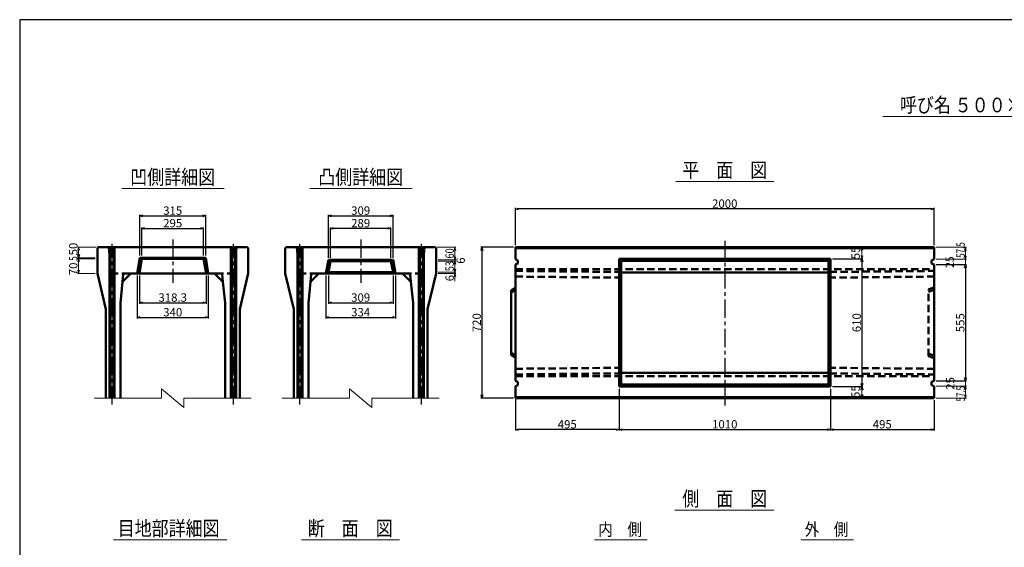
# Model space of a CAD drawing. Extents: x -12732 to 19345, y -2311 to 21818.
# Drawn here: x -303 to 4401, y 14374 to 16892 of the extents above; entities that cross this region are included whole.
import ezdxf
from ezdxf.enums import TextEntityAlignment as Align

# ---------------------------------------------------------------- set-up
doc = ezdxf.new("R2010")
doc.units = 0
doc.header["$LTSCALE"] = 70
doc.header["$MEASUREMENT"] = 0
doc.linetypes.add('CENTER', pattern=[2, 1.25, -0.25, 0.25, -0.25])
doc.linetypes.add('DASHED', pattern=[0.75, 0.5, -0.25])
doc.layers.get('0').update_dxf_attribs({"linetype": 'CONTINUOUS'})
doc.layers.get('Defpoints').update_dxf_attribs({"linetype": 'CONTINUOUS'})
doc.layers.add('D-BMK', color=2, linetype='CENTER')
doc.layers.add('WAKU', color=7, linetype='CONTINUOUS')
for name, color, linetype, lineweight in [('D-STR', 1, 'CONTINUOUS', 50), ('D-STR-DIM', 7, 'CONTINUOUS', 13), ('D-STR-HTXT', 7, 'CONTINUOUS', 13), ('D-STR-TXT', 7, 'CONTINUOUS', 13)]:
    doc.layers.add(name, color=color, linetype=linetype, lineweight=lineweight)
doc.styles.add('FDASTYLE3', font='MS Mincho.ttf', dxfattribs={"width": 0.8, "height": 40})
doc.styles.get("Standard").update_dxf_attribs({"font": 'MS Mincho.ttf', "width": 0.8})
doc.dimstyles.new('１０', dxfattribs={"dimscale": 10, "dimtxt": 4, "dimasz": 1.5, "dimexe": 0.5, "dimexo": 1, "dimgap": 0.5, "dimtad": 1, "dimdec": 0, "dimzin": 0, "dimdsep": 46, "dimtxsty": 'STANDARD', "dimblk": 'OPEN30', "dimcen": 0, "dimaunit": 1, "dimadec": 3, "dimazin": 0, "dimtfac": 1, "dimtdec": 0, "dimtix": 1, "dimtmove": 2, "dimatfit": 3, "dimldrblk": 'OPEN30', "dimfxl": 1, "dimtolj": 1, "dimtzin": 0, "dimarcsym": 0})

# ---------------------------------------------------------------- blocks, each defined once
blk = doc.blocks.new('_Open30')
at = {"color": 0, "linetype": 'ByBlock', "lineweight": -2}
for p, q in [((-1, 0.27), (0, 0)), ((0, 0), (-1, -0.27)), ((0, 0), (-1, 0))]:
    blk.add_line(p, q, dxfattribs=at)
blk = doc.blocks.new('*D91')
at = {"layer": 'D-STR-DIM', "color": 0, "linetype": 'Continuous', "lineweight": -2}
for p, q in [((3570.4, 15131), (3570.4, 14931)), ((4065.4, 15076), (4065.4, 14931)), ((3585.4, 14936), (4050.4, 14936))]:
    blk.add_line(p, q, dxfattribs=at)
at = {"layer": 'Defpoints', "color": 0, "linetype": 'Continuous'}
for p in [(3570.4, 15141), (4065.4, 15086), (4065.4, 14936)]:
    blk.add_point(p, dxfattribs=at)
at = {"layer": 'D-STR-DIM', "color": 0, "linetype": 'Continuous', "lineweight": -2, "xscale": 15, "yscale": 15, "zscale": 15, "rotation": 180}
blk.add_blockref('_Open30', (3570.4, 14936), dxfattribs=at)
at = {"layer": 'D-STR-DIM', "color": 0, "linetype": 'Continuous', "lineweight": -2, "xscale": 15, "yscale": 15, "zscale": 15}
blk.add_blockref('_Open30', (4065.4, 14936), dxfattribs=at)
at = {"layer": 'D-STR-DIM', "color": 0, "linetype": 'Continuous', "insert": (3817.9, 14961), "char_height": 40, "attachment_point": 5}
blk.add_mtext('\\A1;495', dxfattribs=at)
blk = doc.blocks.new('*D92')
at = {"layer": 'D-STR-DIM', "color": 0, "linetype": 'Continuous', "lineweight": -2}
for p, q in [((2560.4, 15131), (2560.4, 14931)), ((3570.4, 15131), (3570.4, 14931)), ((2575.4, 14936), (3555.4, 14936))]:
    blk.add_line(p, q, dxfattribs=at)
at = {"layer": 'Defpoints', "color": 0, "linetype": 'Continuous'}
for p in [(2560.4, 15141), (3570.4, 15141), (3570.4, 14936)]:
    blk.add_point(p, dxfattribs=at)
at = {"layer": 'D-STR-DIM', "color": 0, "linetype": 'Continuous', "lineweight": -2, "xscale": 15, "yscale": 15, "zscale": 15, "rotation": 180}
blk.add_blockref('_Open30', (2560.4, 14936), dxfattribs=at)
at = {"layer": 'D-STR-DIM', "color": 0, "linetype": 'Continuous', "lineweight": -2, "xscale": 15, "yscale": 15, "zscale": 15}
blk.add_blockref('_Open30', (3570.4, 14936), dxfattribs=at)
at = {"layer": 'D-STR-DIM', "color": 0, "linetype": 'Continuous', "insert": (3065.4, 14961), "char_height": 40, "attachment_point": 5}
blk.add_mtext('\\A1;1010', dxfattribs=at)
blk = doc.blocks.new('*D93')
at = {"layer": 'D-STR-DIM', "color": 0, "linetype": 'Continuous', "lineweight": -2}
for p, q in [((2560.4, 15131), (2560.4, 14931)), ((2065.4, 15080), (2065.4, 14931)), ((2545.4, 14936), (2080.4, 14936))]:
    blk.add_line(p, q, dxfattribs=at)
at = {"layer": 'Defpoints', "color": 0, "linetype": 'Continuous'}
for p in [(2560.4, 15141), (2065.4, 15090), (2065.4, 14936)]:
    blk.add_point(p, dxfattribs=at)
at = {"layer": 'D-STR-DIM', "color": 0, "linetype": 'Continuous', "lineweight": -2, "xscale": 15, "yscale": 15, "zscale": 15, "rotation": 180}
blk.add_blockref('_Open30', (2065.4, 14936), dxfattribs=at)
at = {"layer": 'D-STR-DIM', "color": 0, "linetype": 'Continuous', "lineweight": -2, "xscale": 15, "yscale": 15, "zscale": 15}
blk.add_blockref('_Open30', (2560.4, 14936), dxfattribs=at)
at = {"layer": 'D-STR-DIM', "color": 0, "linetype": 'Continuous', "insert": (2312.9, 14961), "char_height": 40, "attachment_point": 5}
blk.add_mtext('\\A1;495', dxfattribs=at)
blk = doc.blocks.new('*D88')
at = {"layer": 'D-STR-DIM', "color": 0, "linetype": 'Continuous', "lineweight": -2}
for p, q in [((3580.4, 15751), (3725.4, 15751)), ((3720.4, 15736), (3720.4, 15156)), ((3580.4, 15141), (3725.4, 15141))]:
    blk.add_line(p, q, dxfattribs=at)
at = {"layer": 'Defpoints', "color": 0, "linetype": 'Continuous'}
for p in [(3570.4, 15751), (3570.4, 15141), (3720.4, 15141)]:
    blk.add_point(p, dxfattribs=at)
at = {"layer": 'D-STR-DIM', "color": 0, "linetype": 'Continuous', "lineweight": -2, "xscale": 15, "yscale": 15, "zscale": 15}
for p, rotation in [((3720.4, 15751), 90), ((3720.4, 15141), 270)]:
    blk.add_blockref('_Open30', p, dxfattribs=dict(at, rotation=rotation))
at = {"layer": 'D-STR-DIM', "color": 0, "linetype": 'Continuous', "insert": (3695.4, 15446), "char_height": 40, "attachment_point": 5, "rotation": 90}
blk.add_mtext('\\A1;610', dxfattribs=at)
blk = doc.blocks.new('*D86')
at = {"layer": 'D-STR-DIM', "color": 0, "linetype": 'Continuous', "lineweight": -2}
for p, q in [((2065.4, 15816), (2065.4, 15994.3)), ((4050.4, 15989.3), (2080.4, 15989.3)), ((4065.4, 15816), (4065.4, 15994.3))]:
    blk.add_line(p, q, dxfattribs=at)
at = {"layer": 'Defpoints', "color": 0, "linetype": 'Continuous'}
for p in [(2065.4, 15989.3), (2065.4, 15806), (4065.4, 15806)]:
    blk.add_point(p, dxfattribs=at)
at = {"layer": 'D-STR-DIM', "color": 0, "linetype": 'Continuous', "lineweight": -2, "xscale": 15, "yscale": 15, "zscale": 15, "rotation": 180}
blk.add_blockref('_Open30', (2065.4, 15989.3), dxfattribs=at)
at = {"layer": 'D-STR-DIM', "color": 0, "linetype": 'Continuous', "lineweight": -2, "xscale": 15, "yscale": 15, "zscale": 15}
blk.add_blockref('_Open30', (4065.4, 15989.3), dxfattribs=at)
at = {"layer": 'D-STR-DIM', "color": 0, "linetype": 'Continuous', "insert": (3065.4, 16014.3), "char_height": 40, "attachment_point": 5}
blk.add_mtext('\\A1;2000', dxfattribs=at)
blk = doc.blocks.new('*D85')
at = {"layer": 'D-STR-DIM', "color": 0, "linetype": 'Continuous', "lineweight": -2}
for p, q in [((2055.4, 15806), (1900.4, 15806)), ((1905.4, 15791), (1905.4, 15101)), ((2055.4, 15086), (1900.4, 15086))]:
    blk.add_line(p, q, dxfattribs=at)
at = {"layer": 'Defpoints', "color": 0, "linetype": 'Continuous'}
for p in [(2065.4, 15806), (1905.4, 15086), (2065.4, 15086)]:
    blk.add_point(p, dxfattribs=at)
at = {"layer": 'D-STR-DIM', "color": 0, "linetype": 'Continuous', "lineweight": -2, "xscale": 15, "yscale": 15, "zscale": 15}
for p, rotation in [((1905.4, 15806), 90), ((1905.4, 15086), 270)]:
    blk.add_blockref('_Open30', p, dxfattribs=dict(at, rotation=rotation))
at = {"layer": 'D-STR-DIM', "color": 0, "linetype": 'Continuous', "insert": (1880.4, 15446), "char_height": 40, "attachment_point": 5, "rotation": 90}
blk.add_mtext('\\A1;720', dxfattribs=at)
blk = doc.blocks.new('*D87')
at = {"layer": 'D-STR-DIM', "color": 0, "linetype": 'Continuous', "lineweight": -2}
for p, q in [((4075.4, 15723.5), (4220.4, 15723.5)), ((4215.4, 15708.5), (4215.4, 15183.5)), ((4075.4, 15168.5), (4220.4, 15168.5))]:
    blk.add_line(p, q, dxfattribs=at)
at = {"layer": 'Defpoints', "color": 0, "linetype": 'Continuous'}
for p in [(4065.4, 15723.5), (4065.4, 15168.5), (4215.4, 15168.5)]:
    blk.add_point(p, dxfattribs=at)
at = {"layer": 'D-STR-DIM', "color": 0, "linetype": 'Continuous', "lineweight": -2, "xscale": 15, "yscale": 15, "zscale": 15}
for p, rotation in [((4215.4, 15723.5), 90), ((4215.4, 15168.5), 270)]:
    blk.add_blockref('_Open30', p, dxfattribs=dict(at, rotation=rotation))
at = {"layer": 'D-STR-DIM', "color": 0, "linetype": 'Continuous', "insert": (4190.4, 15446), "char_height": 40, "attachment_point": 5, "rotation": 90}
blk.add_mtext('\\A1;555', dxfattribs=at)
blk = doc.blocks.new('*D203')
at = {"layer": 'D-STR-DIM', "color": 0, "linetype": 'Continuous', "lineweight": -2}
for p, q in [((270.2, 15766), (270.2, 15961)), ((285.2, 15956), (570.2, 15956)), ((585.2, 15766), (585.2, 15961))]:
    blk.add_line(p, q, dxfattribs=at)
at = {"layer": 'Defpoints', "color": 0, "linetype": 'Continuous'}
for p in [(585.2, 15956), (270.2, 15756), (585.2, 15756)]:
    blk.add_point(p, dxfattribs=at)
at = {"layer": 'D-STR-DIM', "color": 0, "linetype": 'Continuous', "lineweight": -2, "xscale": 15, "yscale": 15, "zscale": 15, "rotation": 180}
blk.add_blockref('_Open30', (270.2, 15956), dxfattribs=at)
at = {"layer": 'D-STR-DIM', "color": 0, "linetype": 'Continuous', "lineweight": -2, "xscale": 15, "yscale": 15, "zscale": 15}
blk.add_blockref('_Open30', (585.2, 15956), dxfattribs=at)
at = {"layer": 'D-STR-DIM', "color": 0, "linetype": 'Continuous', "insert": (427.7, 15981), "char_height": 40, "attachment_point": 5}
blk.add_mtext('\\A1;315', dxfattribs=at)
blk = doc.blocks.new('*D201')
at = {"layer": 'D-STR-DIM', "color": 0, "linetype": 'Continuous', "lineweight": -2}
for p, q in [((257.7, 15671), (257.7, 15466)), ((597.7, 15671), (597.7, 15466)), ((272.7, 15471), (582.7, 15471))]:
    blk.add_line(p, q, dxfattribs=at)
at = {"layer": 'Defpoints', "color": 0, "linetype": 'Continuous'}
for p in [(257.7, 15681), (597.7, 15681), (597.7, 15471)]:
    blk.add_point(p, dxfattribs=at)
at = {"layer": 'D-STR-DIM', "color": 0, "linetype": 'Continuous', "lineweight": -2, "xscale": 15, "yscale": 15, "zscale": 15, "rotation": 180}
blk.add_blockref('_Open30', (257.7, 15471), dxfattribs=at)
at = {"layer": 'D-STR-DIM', "color": 0, "linetype": 'Continuous', "lineweight": -2, "xscale": 15, "yscale": 15, "zscale": 15}
blk.add_blockref('_Open30', (597.7, 15471), dxfattribs=at)
at = {"layer": 'D-STR-DIM', "color": 0, "linetype": 'Continuous', "insert": (427.7, 15496), "char_height": 40, "attachment_point": 5}
blk.add_mtext('\\A1;340', dxfattribs=at)
blk = doc.blocks.new('*D204')
at = {"layer": 'D-STR-DIM', "color": 0, "linetype": 'Continuous', "lineweight": -2}
for p, q in [((268.5, 15671), (268.5, 15536)), ((586.8, 15671), (586.8, 15536)), ((283.5, 15541), (571.8, 15541))]:
    blk.add_line(p, q, dxfattribs=at)
at = {"layer": 'Defpoints', "color": 0, "linetype": 'Continuous'}
for p in [(268.5, 15681), (586.8, 15681), (586.8, 15541)]:
    blk.add_point(p, dxfattribs=at)
at = {"layer": 'D-STR-DIM', "color": 0, "linetype": 'Continuous', "lineweight": -2, "xscale": 15, "yscale": 15, "zscale": 15, "rotation": 180}
blk.add_blockref('_Open30', (268.5, 15541), dxfattribs=at)
at = {"layer": 'D-STR-DIM', "color": 0, "linetype": 'Continuous', "lineweight": -2, "xscale": 15, "yscale": 15, "zscale": 15}
blk.add_blockref('_Open30', (586.8, 15541), dxfattribs=at)
at = {"layer": 'D-STR-DIM', "color": 0, "linetype": 'Continuous', "insert": (427.7, 15566), "char_height": 40, "attachment_point": 5}
blk.add_mtext('\\A1;318.3', dxfattribs=at)
blk = doc.blocks.new('*D202')
at = {"layer": 'D-STR-DIM', "color": 0, "linetype": 'Continuous', "lineweight": -2}
for p, q in [((280.2, 15766), (280.2, 15901)), ((575.2, 15766), (575.2, 15901)), ((295.2, 15896), (560.2, 15896))]:
    blk.add_line(p, q, dxfattribs=at)
at = {"layer": 'Defpoints', "color": 0, "linetype": 'Continuous'}
for p in [(575.2, 15896), (280.2, 15756), (575.2, 15756)]:
    blk.add_point(p, dxfattribs=at)
at = {"layer": 'D-STR-DIM', "color": 0, "linetype": 'Continuous', "lineweight": -2, "xscale": 15, "yscale": 15, "zscale": 15, "rotation": 180}
blk.add_blockref('_Open30', (280.2, 15896), dxfattribs=at)
at = {"layer": 'D-STR-DIM', "color": 0, "linetype": 'Continuous', "lineweight": -2, "xscale": 15, "yscale": 15, "zscale": 15}
blk.add_blockref('_Open30', (575.2, 15896), dxfattribs=at)
at = {"layer": 'D-STR-DIM', "color": 0, "linetype": 'Continuous', "insert": (427.7, 15921), "char_height": 40, "attachment_point": 5}
blk.add_mtext('\\A1;295', dxfattribs=at)
blk = doc.blocks.new('*D207')
at = {"layer": 'D-STR-DIM', "color": 0, "linetype": 'Continuous', "lineweight": -2}
for p, q in [((1171.3, 15756), (1171.3, 15961)), ((1186.3, 15956), (1465.3, 15956)), ((1480.3, 15756), (1480.3, 15961))]:
    blk.add_line(p, q, dxfattribs=at)
at = {"layer": 'Defpoints', "color": 0, "linetype": 'Continuous'}
for p in [(1480.3, 15956), (1171.3, 15746), (1480.3, 15746)]:
    blk.add_point(p, dxfattribs=at)
at = {"layer": 'D-STR-DIM', "color": 0, "linetype": 'Continuous', "lineweight": -2, "xscale": 15, "yscale": 15, "zscale": 15, "rotation": 180}
blk.add_blockref('_Open30', (1171.3, 15956), dxfattribs=at)
at = {"layer": 'D-STR-DIM', "color": 0, "linetype": 'Continuous', "lineweight": -2, "xscale": 15, "yscale": 15, "zscale": 15}
blk.add_blockref('_Open30', (1480.3, 15956), dxfattribs=at)
at = {"layer": 'D-STR-DIM', "color": 0, "linetype": 'Continuous', "insert": (1325.8, 15981), "char_height": 40, "attachment_point": 5}
blk.add_mtext('\\A1;309', dxfattribs=at)
blk = doc.blocks.new('*D205')
at = {"layer": 'D-STR-DIM', "color": 0, "linetype": 'Continuous', "lineweight": -2}
for p, q in [((1158.8, 15671), (1158.8, 15466)), ((1492.8, 15671), (1492.8, 15466)), ((1173.8, 15471), (1477.8, 15471))]:
    blk.add_line(p, q, dxfattribs=at)
at = {"layer": 'Defpoints', "color": 0, "linetype": 'Continuous'}
for p in [(1158.8, 15681), (1492.8, 15681), (1492.8, 15471)]:
    blk.add_point(p, dxfattribs=at)
at = {"layer": 'D-STR-DIM', "color": 0, "linetype": 'Continuous', "lineweight": -2, "xscale": 15, "yscale": 15, "zscale": 15, "rotation": 180}
blk.add_blockref('_Open30', (1158.8, 15471), dxfattribs=at)
at = {"layer": 'D-STR-DIM', "color": 0, "linetype": 'Continuous', "lineweight": -2, "xscale": 15, "yscale": 15, "zscale": 15}
blk.add_blockref('_Open30', (1492.8, 15471), dxfattribs=at)
at = {"layer": 'D-STR-DIM', "color": 0, "linetype": 'Continuous', "insert": (1325.8, 15496), "char_height": 40, "attachment_point": 5}
blk.add_mtext('\\A1;334', dxfattribs=at)
blk = doc.blocks.new('*D206')
at = {"layer": 'D-STR-DIM', "color": 0, "linetype": 'Continuous', "lineweight": -2}
for p, q in [((1181.3, 15756), (1181.3, 15901)), ((1470.3, 15756), (1470.3, 15901)), ((1455.3, 15896), (1196.3, 15896))]:
    blk.add_line(p, q, dxfattribs=at)
at = {"layer": 'Defpoints', "color": 0, "linetype": 'Continuous'}
for p in [(1181.3, 15896), (1181.3, 15746), (1470.3, 15746)]:
    blk.add_point(p, dxfattribs=at)
at = {"layer": 'D-STR-DIM', "color": 0, "linetype": 'Continuous', "lineweight": -2, "xscale": 15, "yscale": 15, "zscale": 15, "rotation": 180}
blk.add_blockref('_Open30', (1181.3, 15896), dxfattribs=at)
at = {"layer": 'D-STR-DIM', "color": 0, "linetype": 'Continuous', "lineweight": -2, "xscale": 15, "yscale": 15, "zscale": 15}
blk.add_blockref('_Open30', (1470.3, 15896), dxfattribs=at)
at = {"layer": 'D-STR-DIM', "color": 0, "linetype": 'Continuous', "insert": (1325.8, 15921), "char_height": 40, "attachment_point": 5}
blk.add_mtext('\\A1;289', dxfattribs=at)
blk = doc.blocks.new('*D208')
at = {"layer": 'D-STR-DIM', "color": 0, "linetype": 'Continuous', "lineweight": -2}
for p, q in [((1171.3, 15671), (1171.3, 15536)), ((1480.3, 15671), (1480.3, 15536)), ((1186.3, 15541), (1465.3, 15541))]:
    blk.add_line(p, q, dxfattribs=at)
at = {"layer": 'Defpoints', "color": 0, "linetype": 'Continuous'}
for p in [(1171.3, 15681), (1480.3, 15681), (1480.3, 15541)]:
    blk.add_point(p, dxfattribs=at)
at = {"layer": 'D-STR-DIM', "color": 0, "linetype": 'Continuous', "lineweight": -2, "xscale": 15, "yscale": 15, "zscale": 15, "rotation": 180}
blk.add_blockref('_Open30', (1171.3, 15541), dxfattribs=at)
at = {"layer": 'D-STR-DIM', "color": 0, "linetype": 'Continuous', "lineweight": -2, "xscale": 15, "yscale": 15, "zscale": 15}
blk.add_blockref('_Open30', (1480.3, 15541), dxfattribs=at)
at = {"layer": 'D-STR-DIM', "color": 0, "linetype": 'Continuous', "insert": (1325.8, 15566), "char_height": 40, "attachment_point": 5}
blk.add_mtext('\\A1;309', dxfattribs=at)

msp = doc.modelspace()

# ---------------------------------------------------------------- linework, layer by layer
at = {"color": 0, "linetype": 'ByBlock', "lineweight": -2}
for p, q in [((-22.3, 15806), (-26.3, 15791)), ((-22.3, 15756), (-26.3, 15771)), ((-18.3, 15791), (-22.3, 15806)), ((-18.3, 15771), (-22.3, 15756)), ((3720.4, 15806), (3716.4, 15791)), ((3716.4, 15766), (3720.4, 15751)), ((3724.4, 15791), (3720.4, 15806)), ((3720.4, 15751), (3724.4, 15766)), ((-22.3, 15751), (-26.3, 15736)), ((-18.3, 15736), (-22.3, 15751)), ((3716.4, 15126), (3720.4, 15141)), ((3720.4, 15141), (3724.4, 15126)), ((3720.4, 15086), (3716.4, 15101)), ((3724.4, 15101), (3720.4, 15086))]:
    msp.add_line(p, q, dxfattribs=at)
at = {"layer": 'D-BMK', "linetype": 'CENTER'}
for p, q in [((137.7, 15056), (137.7, 15822)), ((427.7, 15842.4), (427.7, 15635.5)), ((717.7, 15056), (717.7, 15822)), ((1035.8, 15056), (1035.8, 15822)), ((1325.8, 15842.4), (1325.8, 15635.5)), ((1615.8, 15056), (1615.8, 15822)), ((3065.4, 15837.4), (3065.4, 15042.2))]:
    msp.add_line(p, q, dxfattribs=at)
at = {"layer": 'D-STR'}
for p, q in [((71.7, 15806), (67.7, 15802)), ((67.7, 15802), (67.7, 15681)), ((122.7, 15806), (71.7, 15806)), ((732.7, 15806), (122.7, 15806)), ((125.2, 15086), (125.2, 15806)), ((130.2, 15086), (130.2, 15806)), ((145.2, 15086), (145.2, 15806)), ((150.2, 15086), (150.2, 15806)), ((705.2, 15086), (705.2, 15806)), ((710.2, 15086), (710.2, 15806)), ((725.2, 15086), (725.2, 15806)), ((730.2, 15086), (730.2, 15806)), ((783.7, 15806), (732.7, 15806)), ((783.7, 15806), (787.7, 15802)), ((787.7, 15802), (787.7, 15681)), ((965.8, 15802), (969.8, 15806)), ((965.8, 15802), (965.8, 15681)), ((1020.8, 15806), (969.8, 15806)), ((1630.8, 15806), (1020.8, 15806)), ((1023.3, 15086), (1023.3, 15806)), ((1028.3, 15086), (1028.3, 15806)), ((1043.3, 15086), (1043.3, 15806)), ((1048.3, 15086), (1048.3, 15806)), ((1603.3, 15086), (1603.3, 15806)), ((1608.3, 15086), (1608.3, 15806)), ((1623.3, 15086), (1623.3, 15806)), ((1628.3, 15086), (1628.3, 15806)), ((1681.8, 15806), (1630.8, 15806)), ((1681.8, 15806), (1685.8, 15802)), ((1685.8, 15802), (1685.8, 15681)), ((3065.4, 15806), (2065.4, 15806)), ((2065.4, 15806), (2065.4, 15748.5)), ((4065.4, 15802), (2065.4, 15802)), ((3065.4, 15806), (4065.4, 15806)), ((4065.4, 15806), (4065.4, 15748.5)), ((257.7, 15681), (270.2, 15756)), ((268.5, 15681), (280.2, 15751)), ((585.2, 15756), (270.2, 15756)), ((280.2, 15751), (270.2, 15756)), ((575.2, 15751), (280.2, 15751)), ((575.2, 15751), (585.2, 15756)), ((586.8, 15681), (575.2, 15751)), ((597.7, 15681), (585.2, 15756)), ((1171.3, 15746), (1158.8, 15681)), ((1480.3, 15746), (1171.3, 15746)), ((1171.3, 15746), (1181.3, 15740)), ((1181.3, 15740), (1171.3, 15687)), ((1470.3, 15740), (1181.3, 15740)), ((1480.3, 15746), (1470.3, 15740)), ((1470.3, 15740), (1480.3, 15687)), ((1480.3, 15746), (1492.8, 15681)), ((2077.4, 15743.5), (2065.4, 15748.5)), ((2077.4, 15728.5), (2065.4, 15723.5)), ((2065.4, 15723.5), (2065.4, 15441)), ((2077.4, 15743.5), (2077.4, 15728.5)), ((2560.4, 15751), (2560.4, 15141)), ((2560.4, 15751), (3570.4, 15751)), ((2570.4, 15741), (2560.4, 15751)), ((2570.4, 15741), (2570.4, 15151)), ((2570.4, 15741), (3560.4, 15741)), ((3560.4, 15741), (3570.4, 15751)), ((3560.4, 15741), (3560.4, 15151)), ((3570.4, 15751), (3570.4, 15141)), ((4053.4, 15743.5), (4065.4, 15748.5)), ((4053.4, 15743.5), (4053.4, 15728.5)), ((4053.4, 15728.5), (4065.4, 15723.5)), ((4065.4, 15723.5), (4065.4, 15441)), ((107.7, 15511), (67.7, 15681)), ((187.7, 15641), (227.7, 15681)), ((627.7, 15681), (227.7, 15681)), ((667.7, 15641), (627.7, 15681)), ((747.7, 15511), (787.7, 15681)), ((1005.8, 15511), (965.8, 15681)), ((1085.8, 15641), (1125.8, 15681)), ((1525.8, 15681), (1125.8, 15681)), ((1171.3, 15687), (1158.8, 15681)), ((1480.3, 15687), (1171.3, 15687)), ((1480.3, 15687), (1492.8, 15681)), ((1565.8, 15641), (1525.8, 15681)), ((1645.8, 15511), (1685.8, 15681)), ((2570.4, 15685.8), (3065.4, 15685.8)), ((3560.4, 15685.8), (3065.4, 15685.8)), ((177.7, 15541), (187.7, 15641)), ((677.7, 15541), (667.7, 15641)), ((1075.8, 15541), (1085.8, 15641)), ((1575.8, 15541), (1565.8, 15641)), ((2065.4, 15613), (2045.4, 15600.5)), ((2045.4, 15291.5), (2045.4, 15600.5)), ((2065.4, 15600.5), (2045.4, 15590.5)), ((177.7, 15541), (177.7, 15086)), ((677.7, 15541), (677.7, 15086)), ((1075.8, 15541), (1075.8, 15086)), ((1575.8, 15541), (1575.8, 15086)), ((107.7, 15511), (107.7, 15086)), ((747.7, 15511), (747.7, 15086)), ((1005.8, 15511), (1005.8, 15086)), ((1645.8, 15511), (1645.8, 15086)), ((2065.4, 15168.5), (2065.4, 15441)), ((4065.4, 15168.5), (4065.4, 15441)), ((2045.4, 15301.5), (2065.4, 15291.5)), ((2065.4, 15279), (2045.4, 15291.5)), ((2570.4, 15206.1), (3065.4, 15206.1)), ((3560.4, 15206.1), (3065.4, 15206.1)), ((2077.4, 15163.5), (2065.4, 15168.5)), ((2077.4, 15148.5), (2065.4, 15143.5)), ((2077.4, 15148.5), (2077.4, 15163.5)), ((2560.4, 15141), (2570.4, 15151)), ((2570.4, 15151), (3560.4, 15151)), ((3570.4, 15141), (3560.4, 15151)), ((4053.4, 15163.5), (4065.4, 15168.5)), ((4053.4, 15148.5), (4053.4, 15163.5)), ((4053.4, 15148.5), (4065.4, 15143.5)), ((2065.4, 15086), (2065.4, 15143.5)), ((2560.4, 15141), (3570.4, 15141)), ((4065.4, 15086), (4065.4, 15143.5)), ((4065.4, 15090), (2065.4, 15090)), ((3065.4, 15086), (2065.4, 15086)), ((3065.4, 15086), (4065.4, 15086))]:
    msp.add_line(p, q, dxfattribs=at)
at = {"layer": 'D-STR', "linetype": 'DASHED'}
for p, q in [((122.7, 15806), (132.7, 15681)), ((732.7, 15806), (722.7, 15681)), ((1020.8, 15806), (1030.8, 15681)), ((1630.8, 15806), (1620.8, 15681)), ((132.7, 15681), (191.7, 15681)), ((187.7, 15641), (191.7, 15681)), ((227.7, 15681), (191.7, 15681)), ((663.7, 15681), (627.7, 15681)), ((722.7, 15681), (663.7, 15681)), ((667.7, 15641), (663.7, 15681)), ((1030.8, 15681), (1089.8, 15681)), ((1085.8, 15641), (1089.8, 15681)), ((1125.8, 15681), (1089.8, 15681)), ((1561.8, 15681), (1525.8, 15681)), ((1620.8, 15681), (1561.8, 15681)), ((1565.8, 15641), (1561.8, 15681)), ((2065.4, 15701), (4065.4, 15701)), ((2065.4, 15693), (2565.4, 15688)), ((2065.4, 15666), (2570.4, 15661)), ((2565.4, 15688), (2570.4, 15661)), ((3565.4, 15688), (3560.4, 15661)), ((3560.4, 15661), (4065.4, 15666)), ((3565.4, 15688), (4065.4, 15693)), ((4065.4, 15616), (4038.4, 15605.1)), ((4038.4, 15286.8), (4038.4, 15605.1)), ((4038.4, 15593.5), (4065.4, 15603.5)), ((4065.4, 15288.5), (4038.4, 15298.5)), ((4038.4, 15286.8), (4065.4, 15276)), ((2065.4, 15226), (2570.4, 15231)), ((2065.4, 15199), (2565.4, 15204)), ((2565.4, 15204), (2570.4, 15231)), ((3560.4, 15231), (4065.4, 15226)), ((3565.4, 15204), (3560.4, 15231)), ((3565.4, 15204), (4065.4, 15199)), ((2065.4, 15191), (4065.4, 15191))]:
    msp.add_line(p, q, dxfattribs=at)
at = {"layer": 'D-STR-DIM', "linetype": 'Continuous'}
for p, q in [((61.7, 15806), (-27.3, 15806)), ((-22.3, 15806), (-22.3, 15756)), ((1691.8, 15806), (1780.8, 15806)), ((1775.8, 15791), (1775.8, 15761)), ((3720.4, 15751), (3720.4, 15806)), ((4075.4, 15806), (4220.4, 15806)), ((4215.4, 15791), (4215.4, 15763.5)), ((57.7, 15756), (-27.3, 15756)), ((57.7, 15751), (-27.3, 15751)), ((-22.3, 15756), (-22.3, 15726)), ((-22.3, 15736), (-22.3, 15696)), ((1695.8, 15746), (1780.8, 15746)), ((1695.8, 15740), (1780.8, 15740)), ((1775.8, 15746), (1775.8, 15740)), ((1775.8, 15725), (1775.8, 15702)), ((1775.8, 15702), (1775.8, 15717)), ((3580.4, 15751), (3725.4, 15751)), ((4075.4, 15748.5), (4220.4, 15748.5)), ((4215.4, 15748.5), (4215.4, 15723.5)), ((57.7, 15681), (-27.3, 15681)), ((1695.8, 15687), (1780.8, 15687)), ((1695.8, 15687), (1780.8, 15687)), ((1695.8, 15681), (1780.8, 15681)), ((1775.8, 15687), (1775.8, 15681)), ((1775.8, 15666), (1775.8, 15644.1)), ((4215.4, 15188.5), (4215.4, 15203.5)), ((4075.4, 15168.5), (4220.4, 15168.5)), ((4215.4, 15143.5), (4215.4, 15168.5)), ((3580.4, 15141), (3725.4, 15141)), ((3720.4, 15141), (3720.4, 15086)), ((4075.4, 15143.5), (4220.4, 15143.5)), ((4075.4, 15143.5), (4220.4, 15143.5)), ((4215.4, 15128.5), (4215.4, 15118.5)), ((4215.4, 15128.5), (4215.4, 15101)), ((4075.4, 15086), (4220.4, 15086))]:
    msp.add_line(p, q, dxfattribs=at)
at = {"layer": 'D-STR-HTXT', "linetype": 'Continuous'}
for p, q in [((3821.2, 16430), (4799.1, 16430)), ((2830.8, 16119.3), (3299.7, 16119.3)), ((184.6, 16086), (674, 16086)), ((1082.2, 16086), (1571.8, 16086)), ((2826.9, 14551), (3299.6, 14551)), ((144.6, 14409.3), (686.7, 14409.3)), ((1042.7, 14409.3), (1510.7, 14409.3)), ((2442.6, 14409.3), (2694, 14409.3)), ((3428.5, 14409.3), (3679.9, 14409.3))]:
    msp.add_line(p, q, dxfattribs=at)
at = {"layer": 'D-STR-HTXT'}
for p, q in [((374.9, 15131), (480.4, 15041)), ((374.9, 15086), (374.9, 15131)), ((1273, 15131), (1378.5, 15041)), ((1273, 15086), (1273, 15131)), ((52.7, 15086), (374.9, 15086)), ((480.4, 15086), (802.7, 15086)), ((480.4, 15041), (480.4, 15086)), ((950.8, 15086), (1273, 15086)), ((1378.5, 15086), (1700.8, 15086)), ((1378.5, 15041), (1378.5, 15086))]:
    msp.add_line(p, q, dxfattribs=at)
at = {"layer": 'WAKU', "color": 2}
msp.add_lwpolyline([(-303.4, 12466.3), (9271, 12466.3), (9271, 16892.1), (-303.4, 16892.1)], close=True, dxfattribs=at)

# ---------------------------------------------------------------- block references
at = {"layer": 'D-STR-DIM', "linetype": 'Continuous', "xscale": 15, "yscale": 15, "zscale": 15}
for p, rotation in [((1775.8, 15806), 90), ((1775.8, 15746), 270), ((4215.4, 15806), 90), ((4215.4, 15748.5), 270), ((1775.8, 15740), 90), ((-22.3, 15681), 270), ((1775.8, 15687), 270), ((1775.8, 15687), 270), ((1775.8, 15681), 90), ((4215.4, 15168.5), 270), ((4215.4, 15143.5), 90), ((4215.4, 15143.5), 90), ((4215.4, 15086), 270)]:
    msp.add_blockref('_Open30', p, dxfattribs=dict(at, rotation=rotation))

# ---------------------------------------------------------------- texts
at = {"layer": 'D-STR-DIM', "style": 'FDASTYLE3', "width": 0.7}
for p in [(4212.4, 15792.9), (4212.4, 15106.7)]:
    msp.add_text('57.5', height=40, rotation=90, dxfattribs=at).set_placement(p, align=Align.CENTER)
at = {"layer": 'D-STR-DIM', "linetype": 'Continuous'}
for s, width, p in [('5', 0.7, (-27.3, 15741.7)), ('60', 0.8, (1770.8, 15752.4)), ('53', 0.8, (1770.8, 15691.6))]:
    msp.add_text(s, height=40, rotation=90, dxfattribs=dict(at, width=width)).set_placement(p)
at = {"layer": 'D-STR-DIM', "style": 'FDASTYLE3', "width": 0.929688}
msp.add_text('25', height=40, rotation=90, dxfattribs=at).set_placement((4160.2, 15708), (4160.2, 15762.4), align=Align.FIT)
at = {"layer": 'D-STR-DIM', "linetype": 'Continuous', "char_height": 40, "attachment_point": 5, "rotation": 90}
for s, insert in [('\\A1;50', (-47.3, 15797.6)), ('55', (3695.4, 15779.1)), ('\\A1;70', (-47.3, 15702.8)), ('\\A1;6', (1803.7, 15742.2)), ('\\A1;6', (1750.8, 15658.8)), ('\\A1;25', (4142.7, 15156)), ('55', (3695.4, 15117.3))]:
    msp.add_mtext(s, dxfattribs=dict(at, insert=insert))
at = {"layer": 'D-STR-TXT', "style": 'FDASTYLE3', "width": 0.85}
for s, height, p in [('呼び名 ５００×７００', 70, (4317.1, 16450)), ('凹側詳細図', 70, (427.7, 16106)), ('凸側詳細図', 70, (1325.8, 16106)), ('平\u3000面\u3000図', 70, (3065.4, 16139.3)), ('側\u3000面\u3000図', 70, (3065.4, 14571)), ('目地部詳細図', 70, (408.2, 14429.3)), ('断\u3000面\u3000図', 70, (1275.8, 14429.3)), ('内\u3000側', 60, (2565.4, 14429.3)), ('外\u3000側', 60, (3551.3, 14429.3))]:
    msp.add_text(s, height=height, dxfattribs=at).set_placement(p, align=Align.CENTER)

# ---------------------------------------------------------------- dimensions: what is measured, and where the dimension line sits
at = {"layer": 'D-STR-DIM', "linetype": 'Continuous'}
for base, p1, p2, picture, middle in [((585.2, 15956), (270.2, 15756), (585.2, 15756), '*D203', (427.7, 15981)), ((1480.3, 15956), (1171.3, 15746), (1480.3, 15746), '*D207', (1325.8, 15981)), ((2065.4, 15989.3), (4065.4, 15806), (2065.4, 15806), '*D86', (3065.4, 16014.3)), ((575.2, 15896), (280.2, 15756), (575.2, 15756), '*D202', (427.7, 15921)), ((1181.3, 15896), (1470.3, 15746), (1181.3, 15746), '*D206', (1325.8, 15921)), ((597.7, 15471), (257.7, 15681), (597.7, 15681), '*D201', (427.7, 15496)), ((1492.8, 15471), (1158.8, 15681), (1492.8, 15681), '*D205', (1325.8, 15496)), ((1480.3, 15541), (1171.3, 15681), (1480.3, 15681), '*D208', (1325.8, 15566)), ((2065.4, 14936), (2560.4, 15141), (2065.4, 15090), '*D93', (2312.9, 14961)), ((3570.4, 14936), (2560.4, 15141), (3570.4, 15141), '*D92', (3065.4, 14961)), ((4065.4, 14936), (3570.4, 15141), (4065.4, 15086), '*D91', (3817.9, 14961))]:
    dim = msp.add_linear_dim(base=base, p1=p1, p2=p2, dimstyle='１０', dxfattribs=at)
    dim.commit()
    dim.dimension.update_dxf_attribs({"geometry": picture, "text_midpoint": middle})
for base, p1, p2, picture, middle in [((1905.4, 15086), (2065.4, 15806), (2065.4, 15086), '*D85', (1880.4, 15446)), ((3720.4, 15141), (3570.4, 15751), (3570.4, 15141), '*D88', (3695.4, 15446)), ((4215.4, 15168.5), (4065.4, 15723.5), (4065.4, 15168.5), '*D87', (4190.4, 15446))]:
    dim = msp.add_linear_dim(base=base, p1=p1, p2=p2, angle=90, dimstyle='１０', dxfattribs=at)
    dim.commit()
    dim.dimension.update_dxf_attribs({"geometry": picture, "text_midpoint": middle})
dim = msp.add_linear_dim(base=(586.8, 15541), p1=(268.5, 15681), p2=(586.8, 15681), text='318.3', dimstyle='１０', dxfattribs=at)
dim.commit()
dim.dimension.update_dxf_attribs({"geometry": '*D204', "text_midpoint": (427.7, 15566)})

doc.saveas('drawing.dxf')
